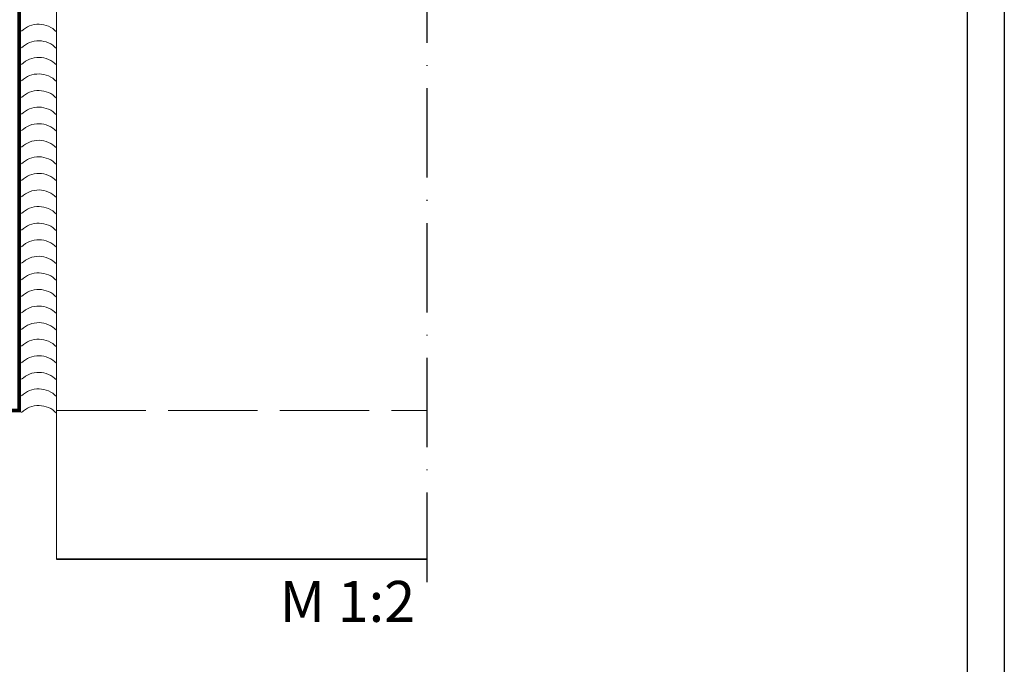
# Model space of a CAD drawing. Units: millimetres. Extents: x 2530 to 23610, y -385 to 3473.
# Drawn here: x 5110 to 5242, y -166 to -79 of the extents above; entities that cross this region are included whole.
import ezdxf

# ---------------------------------------------------------------- set-up
doc = ezdxf.new("R2010")
doc.units = ezdxf.units.MM
for name, pattern in [('ACAD_ISO02W100', [15, 12, -3]), ('ACAD_ISO10W100', [18, 12, -3, 0, -3]), ('AUSGEZOGEN', [0]), ('VONLAYER', [0])]:
    doc.linetypes.add(name, pattern=pattern)
for name, color, linetype, lineweight in [('2-0', 5, 'Continuous', 35), ('A-1', 9, 'Continuous', 100), ('S02_Beschriftung', 1, 'Continuous', 25), ('S08_Isolation_Schraffur', 91, 'Continuous', 25), ('S17_Verdeckt', 63, 'ACAD_ISO02W100', 25), ('S18_Mittellinie', 10, 'ACAD_ISO10W100', 25)]:
    doc.layers.add(name, color=color, linetype=linetype, lineweight=lineweight)
doc.layers.add('nicht drucken', color=6, linetype='Continuous', plot=False)
doc.layers.add('RAHMEN', color=7, linetype='AUSGEZOGEN')
doc.styles.add('K_A0_7', font='arial.ttf', dxfattribs={"height": 6.9851})

msp = doc.modelspace()

# ---------------------------------------------------------------- linework, layer by layer
at = {"layer": '2-0', "lineweight": 9}
msp.add_line((5114.81, -30.65), (5114.81, -151.58), dxfattribs=at)
at = {"layer": '2-0'}
msp.add_line((5114.81, -151.58), (5164.56, -151.58), dxfattribs=at)
at = {"layer": 'A-1', "lineweight": 9, "const_width": 0.5}
msp.add_lwpolyline([(5052.32, -131.6), (5109.81, -131.6), (5109.81, -11.63), (5052.32, -11.63), (5052.32, -131.6)], dxfattribs=at)
at = {"layer": 'nicht drucken'}
msp.add_line((5242.11, 455.54), (5242.11, -385.46), dxfattribs=at)
msp.add_lwpolyline([(4648.11, 455.54), (5242.11, 455.54), (5242.11, -385.46), (4648.11, -385.46)], close=True, dxfattribs=at)
at = {"layer": 'RAHMEN', "color": 0}
msp.add_line((5237.11, 450.54), (5237.11, -380.46), dxfattribs=at)
msp.add_lwpolyline([(5237.11, -380.46), (4653.11, -380.46), (4653.11, 450.54), (5237.11, 450.54)], close=True, dxfattribs=at)
at = {"layer": 'S08_Isolation_Schraffur', "linetype": 'VONLAYER', "lineweight": 9}
for centre in [(5112.42, -83.04), (5112.42, -85.26), (5112.42, -87.49), (5112.42, -89.71), (5112.42, -91.94), (5112.42, -94.17), (5112.42, -96.39), (5112.42, -98.62), (5112.42, -100.84), (5112.42, -103.07), (5112.42, -105.29), (5112.42, -107.52), (5112.42, -109.75), (5112.42, -111.97), (5112.42, -114.2), (5112.42, -116.42), (5112.42, -118.65), (5112.42, -120.87), (5112.42, -123.1), (5112.42, -125.33), (5112.42, -127.55), (5112.42, -129.78), (5112.42, -132), (5112.42, -134.23)]:
    msp.add_arc(centre, 3.3, 43.8101, 134.1865, dxfattribs=at)
at = {"layer": 'S17_Verdeckt', "lineweight": 9}
msp.add_line((5114.81, -131.58), (5164.56, -131.58), dxfattribs=at)
at = {"layer": 'S18_Mittellinie'}
msp.add_line((5164.56, 38.37), (5164.56, -156.58), dxfattribs=at)

# ---------------------------------------------------------------- texts
at = {"layer": 'S02_Beschriftung', "linetype": 'Continuous', "style": 'K_A0_7'}
msp.add_text('M 1:2', height=5.5, dxfattribs=at).set_placement((5144.8, -159.98))

doc.saveas('drawing.dxf')
